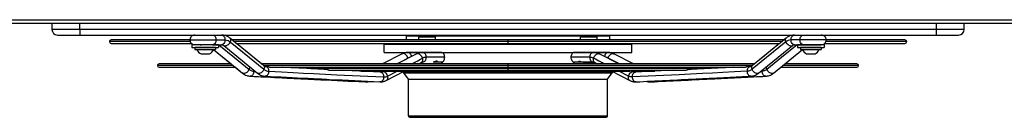
# Model space of a CAD drawing. Units: millimetres. Extents: x 5821 to 14834, y -7855 to -1981.
# Drawn here: x 9951 to 10658, y -3300 to -3230 of the extents above; entities that cross this region are included whole.
import ezdxf

# ---------------------------------------------------------------- set-up
doc = ezdxf.new("R2010")
doc.units = ezdxf.units.MM

msp = doc.modelspace()

# ---------------------------------------------------------------- linework, layer by layer
at = {"color": 7, "linetype": 'Continuous', "lineweight": 25}
for p, q in [((9053.51, -3229.68), (11316.51, -3229.68)), ((9053.51, -3232.18), (11316.51, -3232.18)), ((9973.66, -3232.18), (9973.66, -3236.68)), ((9993.66, -3236.68), (9973.66, -3236.68)), ((9993.66, -3236.68), (9993.66, -3240.68)), ((10608.66, -3236.68), (9993.66, -3236.68)), ((10608.66, -3236.68), (10608.66, -3240.68)), ((10628.66, -3236.68), (10608.66, -3236.68)), ((10628.66, -3236.68), (10628.66, -3232.18)), ((9993.66, -3240.68), (10608.66, -3240.68)), ((10072.78, -3244.2), (10016.16, -3244.2)), ((10091.5, -3244.18), (10097.93, -3244.18)), ((10105.48, -3246.2), (10101.42, -3242.88)), ((10103.03, -3244.2), (10101.42, -3242.88)), ((10301.16, -3244.2), (10102.91, -3244.2)), ((10228.16, -3244.2), (10228.16, -3241.18)), ((10237.17, -3244.2), (10237.17, -3242.18)), ((10243.02, -3242.18), (10237.17, -3242.18)), ((10242.42, -3240.93), (10242.17, -3241.18)), ((10242.43, -3240.93), (10242.42, -3240.93)), ((10242.56, -3240.93), (10242.56, -3240.68)), ((10249.17, -3242.18), (10243.02, -3242.18)), ((10243.92, -3240.93), (10244.17, -3241.18)), ((10249.17, -3244.2), (10249.17, -3242.18)), ((10499.4, -3244.2), (10301.16, -3244.2)), ((10353.14, -3244.2), (10353.14, -3242.18)), ((10358.99, -3242.18), (10353.14, -3242.18)), ((10358.4, -3240.93), (10358.14, -3241.18)), ((10365.14, -3242.18), (10358.99, -3242.18)), ((10359.76, -3240.93), (10359.76, -3240.68)), ((10360.14, -3241.18), (10359.88, -3240.93)), ((10359.89, -3240.93), (10360.14, -3241.18)), ((10365.14, -3244.2), (10365.14, -3242.18)), ((10374.16, -3244.2), (10374.16, -3241.18)), ((10500.9, -3242.88), (10496.83, -3246.2)), ((10500.9, -3242.88), (10499.29, -3244.2)), ((10510.81, -3244.18), (10504.38, -3244.18)), ((10586.16, -3244.2), (10529.64, -3244.2)), ((10016.16, -3246.7), (10073.71, -3246.7)), ((10074.22, -3247.68), (10074.22, -3249.68)), ((10093.22, -3247.68), (10074.22, -3247.68)), ((10074.22, -3249.68), (10093.22, -3249.68)), ((10076.22, -3249.69), (10076.22, -3251.09)), ((10091.22, -3249.69), (10076.22, -3249.69)), ((10076.22, -3251.09), (10091.22, -3251.09)), ((10080.21, -3247.68), (10080.72, -3247.68)), ((10080.72, -3249.68), (10080.72, -3249.69)), ((10086.72, -3249.68), (10086.72, -3249.69)), ((10088.01, -3249.68), (10088.02, -3249.69)), ((10088.01, -3249.68), (10088.02, -3249.69)), ((10089.02, -3247.68), (10095.45, -3247.68)), ((10089.74, -3251.09), (10110.53, -3268.07)), ((10089.74, -3251.09), (10102.34, -3261.38)), ((10091.22, -3249.69), (10091.22, -3251.09)), ((10093.22, -3247.68), (10093.22, -3249.68)), ((10096.99, -3248.3), (10121.21, -3268.07)), ((10125.64, -3262.65), (10106.16, -3246.75)), ((10124.09, -3261.38), (10106.16, -3246.75)), ((10106.36, -3246.7), (10301.16, -3246.7)), ((10212.16, -3253.18), (10212.16, -3247.18)), ((10228.16, -3247.18), (10228.16, -3246.7)), ((10237.17, -3247.18), (10237.17, -3246.7)), ((10249.17, -3247.18), (10249.17, -3246.7)), ((10301.16, -3246.7), (10495.89, -3246.7)), ((10353.14, -3247.18), (10353.14, -3246.7)), ((10365.14, -3247.18), (10365.14, -3246.7)), ((10374.16, -3247.18), (10374.16, -3246.7)), ((10390.16, -3253.18), (10390.16, -3247.18)), ((10496.15, -3246.75), (10476.67, -3262.65)), ((10481.1, -3268.07), (10505.33, -3248.3)), ((10491.78, -3268.07), (10512.58, -3251.09)), ((10506.86, -3247.68), (10513.29, -3247.68)), ((10509.09, -3247.68), (10509.09, -3249.68)), ((10528.09, -3247.68), (10509.09, -3247.68)), ((10509.09, -3249.68), (10528.09, -3249.68)), ((10511.09, -3249.69), (10511.09, -3251.09)), ((10526.09, -3249.69), (10511.09, -3249.69)), ((10511.09, -3251.09), (10526.09, -3251.09)), ((10514.29, -3249.69), (10514.3, -3249.68)), ((10515.59, -3249.68), (10515.59, -3249.69)), ((10521.59, -3249.68), (10521.59, -3249.69)), ((10526.01, -3247.68), (10526.13, -3247.68)), ((10526.09, -3249.69), (10526.09, -3251.09)), ((10528.09, -3247.68), (10528.09, -3249.68)), ((10528.63, -3246.7), (10586.16, -3246.7)), ((10225.13, -3254.2), (10211.15, -3261.38)), ((10235.61, -3254.2), (10221.65, -3261.38)), ((10226.16, -3253.8), (10226.16, -3253.18)), ((10229.18, -3257.23), (10229.22, -3257.49)), ((10239.83, -3253.18), (10229.22, -3253.18)), ((10253.25, -3253.18), (10239.83, -3253.18)), ((10255.73, -3256.68), (10242.3, -3256.68)), ((10360.01, -3256.68), (10346.32, -3256.68)), ((10362.49, -3253.18), (10348.8, -3253.18)), ((10373.09, -3253.18), (10362.49, -3253.18)), ((10380.67, -3261.38), (10366.7, -3254.2)), ((10373.1, -3257.49), (10373.13, -3257.23)), ((10376.16, -3253.8), (10376.16, -3253.18)), ((10391.17, -3261.38), (10377.18, -3254.2)), ((10102.23, -3261.38), (10050.66, -3261.38)), ((10050.66, -3263.88), (10105.4, -3263.88)), ((10105.4, -3263.88), (10110.53, -3268.07)), ((10301.16, -3261.38), (10123.97, -3261.38)), ((10128.79, -3263.35), (10127.02, -3263.26)), ((10130.75, -3263.88), (10301.16, -3263.88)), ((10173.17, -3265.98), (10301.16, -3265.98)), ((10236.96, -3261.38), (10238.81, -3260.43)), ((10238.79, -3260.44), (10239.83, -3260.18)), ((10250.44, -3259.74), (10250.7, -3260.18)), ((10254.09, -3261.38), (10254.09, -3260.18)), ((10478.35, -3261.38), (10301.16, -3261.38)), ((10301.16, -3263.88), (10471.59, -3263.88)), ((10301.16, -3265.98), (10429.15, -3265.98)), ((10348.23, -3260.18), (10348.23, -3261.38)), ((10351.87, -3259.74), (10351.61, -3260.19)), ((10355.09, -3260.18), (10362.49, -3260.18)), ((10362.49, -3260.18), (10363.52, -3260.44)), ((10363.5, -3260.43), (10365.36, -3261.38)), ((10420.31, -3265.98), (10392.75, -3267.34)), ((10475.29, -3263.26), (10473.52, -3263.35)), ((10496.91, -3263.88), (10551.66, -3263.88)), ((10551.66, -3261.38), (10500.08, -3261.38)), ((10195.67, -3266.66), (10200.95, -3266.66)), ((10200.43, -3266.89), (10195.8, -3266.66)), ((10200.97, -3266.61), (10200.43, -3266.89)), ((10200.97, -3266.61), (10200.43, -3266.89)), ((10202.95, -3266.66), (10211.39, -3266.66)), ((10210.52, -3267.1), (10209.56, -3267.34)), ((10211.44, -3266.63), (10210.54, -3267.09)), ((10213.69, -3266.66), (10301.16, -3266.66)), ((10213.74, -3273.32), (10226.69, -3266.66)), ((10226.16, -3267.2), (10226.16, -3266.93)), ((10226.16, -3267.2), (10376.16, -3267.2)), ((10226.16, -3267.2), (10226.16, -3267.2)), ((10226.36, -3267.8), (10375.95, -3267.8)), ((10229.76, -3272.28), (10226.36, -3267.8)), ((10226.36, -3267.8), (10226.36, -3267.8)), ((10229.76, -3272.28), (10372.56, -3272.28)), ((10229.76, -3298.78), (10229.76, -3272.28)), ((10240.37, -3266.78), (10240.11, -3266.66)), ((10245.97, -3266.78), (10246.24, -3266.66)), ((10301.16, -3266.66), (10388.7, -3266.66)), ((10356.34, -3266.78), (10356.08, -3266.66)), ((10361.94, -3266.78), (10362.2, -3266.66)), ((10372.56, -3272.28), (10375.95, -3267.8)), ((10372.56, -3298.78), (10372.56, -3272.28)), ((10375.62, -3266.66), (10388.57, -3273.32)), ((10376.16, -3267.2), (10376.16, -3266.93)), ((10391.78, -3267.09), (10390.87, -3266.63)), ((10390.97, -3266.66), (10399.41, -3266.66)), ((10392.75, -3267.34), (10391.79, -3267.1)), ((10401.89, -3266.89), (10401.34, -3266.61)), ((10401.89, -3266.89), (10401.34, -3266.61)), ((10401.45, -3266.66), (10406.62, -3266.66)), ((10406.52, -3266.66), (10402.16, -3266.87)), ((10201.55, -3273.95), (10209.22, -3274.33)), ((10229.76, -3298.78), (10372.56, -3298.78))]:
    msp.add_line(p, q, dxfattribs=at)
at = {"color": 8, "linetype": 'Continuous', "lineweight": 25}
for p, q in [((9993.66, -3236.68), (9993.66, -3232.18)), ((10608.66, -3232.18), (10608.66, -3236.68)), ((10301.16, -3245.45), (10301.16, -3244.2)), ((10359.14, -3240.93), (10359.14, -3241.18)), ((10072.88, -3245.45), (10014.91, -3245.45)), ((10301.16, -3245.45), (10104.49, -3245.45)), ((10301.16, -3246.7), (10301.16, -3245.45)), ((10497.79, -3245.45), (10301.16, -3245.45)), ((10587.41, -3245.45), (10529.46, -3245.45)), ((10103.83, -3262.63), (10049.41, -3262.63)), ((10118.61, -3265.95), (10118.71, -3266.76)), ((10301.16, -3262.63), (10125.51, -3262.63)), ((10301.16, -3264.73), (10156.67, -3264.73)), ((10301.16, -3262.63), (10301.16, -3261.38)), ((10301.16, -3263.88), (10301.16, -3262.63)), ((10476.78, -3262.63), (10301.16, -3262.63)), ((10301.16, -3264.73), (10301.16, -3263.88)), ((10301.16, -3265.98), (10301.16, -3264.73)), ((10445.73, -3264.73), (10301.16, -3264.73)), ((10301.16, -3266.66), (10301.16, -3265.98)), ((10483.61, -3266.76), (10483.7, -3265.95)), ((10552.91, -3262.63), (10498.47, -3262.63)), ((10118.71, -3266.76), (10119.67, -3266.81)), ((10209.54, -3267.34), (10210.86, -3266.66)), ((10214.63, -3270.27), (10221.66, -3266.66)), ((10387.69, -3270.27), (10380.65, -3266.66)), ((10392.77, -3267.34), (10391.46, -3266.66)), ((10483.61, -3266.76), (10482.65, -3266.81))]:
    msp.add_line(p, q, dxfattribs=at)
at = {"color": 8, "linetype": 'Continuous', "lineweight": 25, "flags": 128}
for points in [[(10093.5, -3247.68), (10104.79, -3256.9), (10115.2, -3265.4)], [(10508.81, -3247.68), (10497.52, -3256.9), (10487.11, -3265.4)], [(10221.11, -3261.38), (10224.1, -3259.85), (10229.18, -3257.23)], [(10381.2, -3261.38), (10378.23, -3259.86), (10373.13, -3257.23)]]:
    msp.add_lwpolyline(points, dxfattribs=at)
at = {"color": 7, "linetype": 'Continuous', "lineweight": 25, "flags": 128}
for points in [[(10101.69, -3245.55), (10115.5, -3256.82), (10125.92, -3265.31)], [(10500.62, -3245.55), (10486.81, -3256.82), (10476.4, -3265.31)], [(10129.32, -3266.76), (10138.47, -3267.21), (10146.79, -3267.62), (10154.37, -3267.99), (10161.43, -3268.34), (10170.03, -3268.76), (10178.34, -3269.17), (10195.1, -3270), (10211.86, -3270.83)], [(10472.99, -3266.76), (10463.82, -3267.21), (10455.5, -3267.62), (10447.91, -3267.99), (10440.86, -3268.34), (10432.27, -3268.76), (10423.95, -3269.17), (10407.21, -3270), (10390.45, -3270.83)]]:
    msp.add_lwpolyline(points, dxfattribs=at)
at = {"color": 7, "linetype": 'Continuous', "lineweight": 25}
for centre, radius, start, end in [((9977.66, -3236.68), 4, 180, 270), ((10624.66, -3236.68), 4, 270, 0), ((10016.16, -3245.45), 1.25, 90, 180), ((10238.17, -3242.18), 1, 90, 180), ((10252.8, -3241.93), 9.78, 175.6002, 181.46385), ((10248.17, -3242.18), 1, 0, 90), ((10354.14, -3242.18), 1, 90, 180), ((10368.76, -3241.93), 9.78, 175.60004, 181.46358), ((10364.14, -3242.18), 1, 0, 90), ((10586.16, -3245.45), 1.25, 0, 90), ((10016.16, -3245.45), 1.25, 180, 270), ((10083.72, -3248.38), 6.58, 204.34086, 242.92682), ((10083.72, -3248.38), 6.58, 297.1156, 335.68485), ((10518.59, -3248.38), 6.58, 204.339, 242.92368), ((10518.59, -3248.38), 6.58, 297.11915, 335.68807), ((10586.16, -3245.45), 1.25, 270, 0), ((10050.66, -3262.63), 1.25, 90, 180), ((10050.66, -3262.63), 1.25, 180, 270), ((10551.66, -3262.63), 1.25, 0, 90), ((10551.66, -3262.63), 1.25, 270, 0), ((10227.16, -3267.2), 1, 180, 217.1583), ((10227.16, -3267.2), 1, 179.99646, 217.16102), ((10375.16, -3267.2), 1, 322.8417, 0), ((10230.76, -3298.78), 1, 180, 270), ((10371.56, -3298.78), 1, 270, 0)]:
    msp.add_arc(centre, radius, start, end, dxfattribs=at)
for points, knots in [([(9977.66, -3240.68), (9977.72, -3240.68), (9977.86, -3240.68), (9978.99, -3240.68), (9980.85, -3240.68), (9983.46, -3240.68), (9986.64, -3240.68), (9990.13, -3240.68), (9992.51, -3240.68), (9993.66, -3240.68)], [0, 0, 0, 0, 0.1310163, 0.2705271, 0.415793, 0.5632696, 0.7158872, 0.8625388, 1, 1, 1, 1]), ([(10076.22, -3240.68), (10075.76, -3240.74), (10074.85, -3240.84), (10073.69, -3241.65), (10072.88, -3242.81), (10072.77, -3243.73), (10072.72, -3244.18)], [0, 0, 0, 0, 0.2500349, 0.4999967, 0.74996, 1, 1, 1, 1]), ([(10072.72, -3244.18), (10072.77, -3244.64), (10072.88, -3245.56), (10073.69, -3246.72), (10074.85, -3247.53), (10075.76, -3247.63), (10076.22, -3247.68)], [0, 0, 0, 0, 0.25003, 0.500002, 0.749965, 1, 1, 1, 1]), ([(10101.41, -3242.88), (10100.89, -3242.49), (10099.88, -3241.76), (10098.29, -3241.11), (10096.83, -3240.74), (10095.89, -3240.7), (10095.45, -3240.68)], [0, 0, 0, 0, 0.29306, 0.558369, 0.794369, 1, 1, 1, 1]), ([(10097.93, -3244.18), (10098.67, -3244.25), (10099.99, -3244.38), (10101.17, -3245.19), (10101.69, -3245.55)], [0, 0, 0, 0, 0.559158, 1, 1, 1, 1]), ([(10228.16, -3241.18), (10228.28, -3241.18), (10228.52, -3241.18), (10230.45, -3241.18), (10233.54, -3241.18), (10237.41, -3241.18), (10240.71, -3241.18), (10242.17, -3241.18)], [0, 0, 0, 0, 0.20839, 0.416781, 0.62517, 0.833561, 1, 1, 1, 1]), ([(10243.05, -3241.18), (10242.8, -3241.18), (10242.3, -3241.18), (10241.63, -3241.18), (10241.01, -3241.18), (10240.31, -3241.18), (10239.25, -3241.18), (10238.58, -3241.18), (10238.31, -3241.18), (10238.23, -3241.18), (10238.18, -3241.18), (10238.18, -3241.18), (10238.18, -3241.18)], [0, 0, 0, 0, 0.0973399, 0.1946809, 0.2668829, 0.3575087, 0.506187, 0.7948245, 0.8481354, 0.893397, 0.9570551, 1, 1, 1, 1]), ([(10243.17, -3240.93), (10243.08, -3240.93), (10242.88, -3240.93), (10242.63, -3240.93), (10242.46, -3240.93), (10242.44, -3240.93), (10242.42, -3240.93)], [0, 0, 0, 0, 0.250004, 0.5, 0.750013, 1, 1, 1, 1]), ([(10243.17, -3241.18), (10243.15, -3241.18), (10243.11, -3241.18), (10243.07, -3241.18), (10243.05, -3241.18)], [0, 0, 0, 0, 0.543252, 1, 1, 1, 1]), ([(10243.92, -3240.93), (10243.91, -3240.93), (10243.89, -3240.93), (10243.72, -3240.93), (10243.47, -3240.93), (10243.27, -3240.93), (10243.17, -3240.93)], [0, 0, 0, 0, 0.249987, 0.500001, 0.749998, 1, 1, 1, 1]), ([(10248.17, -3241.18), (10248.12, -3241.18), (10248, -3241.18), (10247.24, -3241.18), (10246.12, -3241.18), (10244.71, -3241.18), (10243.65, -3241.18), (10243.17, -3241.18)], [0, 0, 0, 0, 0.2092897, 0.4080951, 0.5887597, 0.8180415, 1, 1, 1, 1]), ([(10248.52, -3241.18), (10248.86, -3241.18), (10251.27, -3241.18), (10256.64, -3241.18), (10264.54, -3241.18), (10273.14, -3241.18), (10282.21, -3241.18), (10291.6, -3241.18), (10301.16, -3241.18), (10310.71, -3241.18), (10320.11, -3241.18), (10329.17, -3241.18), (10337.77, -3241.18), (10345.71, -3241.18), (10352.63, -3241.18), (10356.4, -3241.18), (10358.14, -3241.18)], [0, 0, 0, 0, 0.012381, 0.089227, 0.166073, 0.242918, 0.319764, 0.39661, 0.473456, 0.550301, 0.627147, 0.703993, 0.780839, 0.857685, 0.93453, 1, 1, 1, 1]), ([(10359.01, -3241.18), (10358.76, -3241.18), (10358.26, -3241.18), (10357.6, -3241.18), (10356.97, -3241.18), (10356.27, -3241.18), (10355.22, -3241.18), (10354.55, -3241.18), (10354.28, -3241.18), (10354.19, -3241.18), (10354.15, -3241.18), (10354.14, -3241.18), (10354.14, -3241.18)], [0, 0, 0, 0, 0.097341, 0.19468, 0.266884, 0.357508, 0.506187, 0.794825, 0.848135, 0.893397, 0.957055, 1, 1, 1, 1]), ([(10359.14, -3240.93), (10359.04, -3240.93), (10358.84, -3240.93), (10358.6, -3240.93), (10358.42, -3240.93), (10358.4, -3240.93), (10358.39, -3240.93)], [0, 0, 0, 0, 0.250002, 0.500002, 0.750013, 1, 1, 1, 1]), ([(10359.14, -3241.18), (10359.12, -3241.18), (10359.07, -3241.18), (10359.03, -3241.18), (10359.01, -3241.18)], [0, 0, 0, 0, 0.543225, 1, 1, 1, 1]), ([(10359.89, -3240.93), (10359.88, -3240.93), (10359.86, -3240.93), (10359.68, -3240.93), (10359.43, -3240.93), (10359.24, -3240.93), (10359.14, -3240.93)], [0, 0, 0, 0, 0.249985, 0.500001, 0.75, 1, 1, 1, 1]), ([(10364.14, -3241.18), (10364.08, -3241.18), (10363.97, -3241.18), (10363.21, -3241.18), (10362.08, -3241.18), (10360.68, -3241.18), (10359.61, -3241.18), (10359.14, -3241.18)], [0, 0, 0, 0, 0.20929, 0.408095, 0.588759, 0.818042, 1, 1, 1, 1]), ([(10364.49, -3241.18), (10365.94, -3241.18), (10368.88, -3241.18), (10371.84, -3241.18), (10373.8, -3241.18), (10374.04, -3241.18), (10374.16, -3241.18)], [0, 0, 0, 0, 0.244972, 0.496648, 0.748324, 1, 1, 1, 1]), ([(10504.38, -3244.18), (10503.65, -3244.25), (10502.33, -3244.38), (10501.14, -3245.19), (10500.62, -3245.55)], [0, 0, 0, 0, 0.559145, 1, 1, 1, 1]), ([(10506.86, -3240.68), (10506.42, -3240.7), (10505.48, -3240.74), (10504.02, -3241.11), (10502.43, -3241.76), (10501.43, -3242.49), (10500.9, -3242.88)], [0, 0, 0, 0, 0.20563, 0.441626, 0.706935, 1, 1, 1, 1]), ([(10529.59, -3244.18), (10529.54, -3243.73), (10529.43, -3242.81), (10528.62, -3241.65), (10527.47, -3240.84), (10526.55, -3240.74), (10526.09, -3240.68)], [0, 0, 0, 0, 0.250041, 0.500005, 0.74997, 1, 1, 1, 1]), ([(10526.13, -3247.68), (10526.59, -3247.63), (10527.51, -3247.51), (10528.66, -3246.68), (10529.46, -3245.5), (10529.55, -3244.58), (10529.59, -3244.12)], [0, 0, 0, 0, 0.250038, 0.500017, 0.749979, 1, 1, 1, 1]), ([(10608.66, -3240.68), (10609.75, -3240.68), (10612.02, -3240.68), (10615.35, -3240.68), (10618.48, -3240.68), (10621.18, -3240.68), (10623.19, -3240.68), (10624.43, -3240.68), (10624.58, -3240.68), (10624.66, -3240.68)], [0, 0, 0, 0, 0.131015, 0.270527, 0.415793, 0.56327, 0.715887, 0.86254, 1, 1, 1, 1]), ([(10095.45, -3247.68), (10095.66, -3247.7), (10096.14, -3247.73), (10096.68, -3248.1), (10096.99, -3248.3)], [0, 0, 0, 0, 0.436187, 1, 1, 1, 1]), ([(10105.48, -3246.2), (10105.53, -3246.24), (10105.64, -3246.33), (10105.81, -3246.48), (10105.97, -3246.61), (10106.08, -3246.69), (10106.09, -3246.69), (10106.09, -3246.7)], [0, 0, 0, 0, 0.138835, 0.344377, 0.542147, 0.760036, 1, 1, 1, 1]), ([(10212.16, -3247.18), (10212.24, -3247.18), (10212.4, -3247.18), (10213.74, -3247.18), (10215.85, -3247.18), (10218.8, -3247.18), (10222.54, -3247.18), (10227.04, -3247.18), (10232.25, -3247.18), (10238.12, -3247.18), (10244.61, -3247.18), (10251.63, -3247.18), (10259.14, -3247.18), (10267.04, -3247.18), (10275.28, -3247.18), (10283.77, -3247.18), (10292.42, -3247.18), (10301.16, -3247.18), (10309.89, -3247.18), (10318.55, -3247.18), (10327.03, -3247.18), (10335.27, -3247.18), (10343.18, -3247.18), (10350.68, -3247.18), (10357.71, -3247.18), (10364.19, -3247.18), (10370.07, -3247.18), (10375.28, -3247.18), (10379.77, -3247.18), (10383.51, -3247.18), (10386.46, -3247.18), (10388.58, -3247.18), (10389.91, -3247.18), (10390.07, -3247.18), (10390.16, -3247.18)], [0, 0, 0, 0, 0.03125, 0.0625, 0.09375, 0.125, 0.15625, 0.1875, 0.21875, 0.25, 0.28125, 0.3125, 0.34375, 0.375, 0.40625, 0.4375, 0.46875, 0.5, 0.53125, 0.5625, 0.59375, 0.625, 0.65625, 0.6875, 0.71875, 0.75, 0.78125, 0.8125, 0.84375, 0.875, 0.90625, 0.9375, 0.96875, 1, 1, 1, 1]), ([(10496.15, -3246.75), (10496.15, -3246.75), (10490.26, -3251.61), (10484.24, -3256.5), (10478.22, -3261.38)], [0, 0, 0, 0, 0.000029, 1, 1, 1, 1]), ([(10496.83, -3246.2), (10496.79, -3246.24), (10496.67, -3246.33), (10496.5, -3246.48), (10496.34, -3246.61), (10496.23, -3246.69), (10496.23, -3246.69), (10496.23, -3246.7)], [0, 0, 0, 0, 0.137648, 0.346693, 0.541401, 0.759323, 1, 1, 1, 1]), ([(10505.32, -3248.3), (10505.63, -3248.1), (10506.18, -3247.73), (10506.65, -3247.7), (10506.86, -3247.68)], [0, 0, 0, 0, 0.563814, 1, 1, 1, 1]), ([(10513.29, -3247.68), (10513.77, -3247.68), (10514.74, -3247.68), (10516.6, -3247.68), (10518.67, -3247.68), (10520.83, -3247.68), (10522.9, -3247.68), (10524.63, -3247.68), (10525.87, -3247.68), (10526.04, -3247.68), (10526.13, -3247.68)], [0, 0, 0, 0, 0.106713, 0.218618, 0.33573, 0.458064, 0.585637, 0.718468, 0.856584, 1, 1, 1, 1]), ([(10523.89, -3247.68), (10524.22, -3247.68), (10524.88, -3247.68), (10525.58, -3247.68), (10526.03, -3247.68), (10526.09, -3247.68), (10526.13, -3247.68)], [0, 0, 0, 0, 0.24957, 0.499437, 0.749577, 1, 1, 1, 1]), ([(10080.72, -3254.24), (10080.76, -3254.24), (10080.85, -3254.24), (10081.35, -3254.24), (10081.6, -3254.24)], [0, 0, 0, 0, 0.496666, 1, 1, 1, 1]), ([(10081.6, -3254.24), (10081.91, -3254.24), (10082.53, -3254.24), (10083.73, -3254.24), (10084.89, -3254.24), (10085.91, -3254.24), (10086.53, -3254.24), (10086.8, -3254.24), (10086.72, -3254.24), (10086.72, -3254.24)], [0, 0, 0, 0, 0.166701, 0.333256, 0.499738, 0.666212, 0.832761, 0.999438, 1, 1, 1, 1]), ([(10212.16, -3253.18), (10212.24, -3253.18), (10212.4, -3253.18), (10213.74, -3253.18), (10215.85, -3253.18), (10218.8, -3253.18), (10222.54, -3253.18), (10227.04, -3253.18), (10232.25, -3253.18), (10238.12, -3253.18), (10244.61, -3253.18), (10251.63, -3253.18), (10259.14, -3253.18), (10267.04, -3253.18), (10275.28, -3253.18), (10283.77, -3253.18), (10292.42, -3253.18), (10301.16, -3253.18), (10309.89, -3253.18), (10318.55, -3253.18), (10327.03, -3253.18), (10335.27, -3253.18), (10343.18, -3253.18), (10350.68, -3253.18), (10357.71, -3253.18), (10364.19, -3253.18), (10370.07, -3253.18), (10375.28, -3253.18), (10379.77, -3253.18), (10383.51, -3253.18), (10386.46, -3253.18), (10388.58, -3253.18), (10389.91, -3253.18), (10390.07, -3253.18), (10390.16, -3253.18)], [0, 0, 0, 0, 0.03125, 0.0625, 0.09375, 0.125, 0.15625, 0.1875, 0.21875, 0.25, 0.28125, 0.3125, 0.34375, 0.375, 0.40625, 0.4375, 0.46875, 0.5, 0.53125, 0.5625, 0.59375, 0.625, 0.65625, 0.6875, 0.71875, 0.75, 0.78125, 0.8125, 0.84375, 0.875, 0.90625, 0.9375, 0.96875, 1, 1, 1, 1]), ([(10229.22, -3253.18), (10228.43, -3253.24), (10227.02, -3253.34), (10225.7, -3253.94), (10225.12, -3254.21)], [0, 0, 0, 0, 0.5589601, 1, 1, 1, 1]), ([(10229.18, -3257.23), (10229.03, -3256.8), (10228.72, -3255.95), (10227.85, -3254.87), (10226.84, -3254.18), (10225.86, -3253.93), (10225.37, -3254.15), (10225.15, -3254.25)], [0, 0, 0, 0, 0.2095067, 0.4189626, 0.6284194, 0.8379314, 1, 1, 1, 1]), ([(10229.22, -3253.18), (10229.55, -3253.24), (10230.19, -3253.34), (10231.01, -3254.15), (10231.54, -3255.18), (10231.61, -3255.94), (10231.63, -3256.25)], [0, 0, 0, 0, 0.27212, 0.544163, 0.816216, 1, 1, 1, 1]), ([(10239.83, -3253.18), (10239.07, -3253.23), (10237.62, -3253.32), (10236.27, -3253.92), (10235.62, -3254.2)], [0, 0, 0, 0, 0.522448, 1, 1, 1, 1]), ([(10239.71, -3257.4), (10239.57, -3256.97), (10239.29, -3256.11), (10238.45, -3254.99), (10237.46, -3254.24), (10236.43, -3253.93), (10235.88, -3254.13), (10235.62, -3254.23)], [0, 0, 0, 0, 0.203815, 0.407573, 0.611333, 0.815145, 1, 1, 1, 1]), ([(10239.71, -3257.4), (10239.77, -3257.83), (10239.9, -3258.7), (10239.57, -3259.73), (10239.16, -3260.33), (10238.83, -3260.4), (10238.8, -3260.41)], [0, 0, 0, 0, 0.323373, 0.646657, 0.969937, 1, 1, 1, 1]), ([(10242.3, -3256.68), (10241.8, -3256.74), (10240.92, -3256.83), (10240.08, -3257.23), (10239.71, -3257.4)], [0, 0, 0, 0, 0.561203, 1, 1, 1, 1]), ([(10239.83, -3253.18), (10240.15, -3253.24), (10240.8, -3253.34), (10241.62, -3254.15), (10242.19, -3255.31), (10242.26, -3256.23), (10242.3, -3256.68)], [0, 0, 0, 0, 0.250035, 0.499998, 0.749971, 1, 1, 1, 1]), ([(10242.3, -3256.68), (10242.26, -3257.14), (10242.19, -3258.06), (10241.62, -3259.22), (10240.8, -3260.03), (10240.15, -3260.13), (10239.83, -3260.18)], [0, 0, 0, 0, 0.25004, 0.500003, 0.749966, 1, 1, 1, 1]), ([(10255.73, -3256.68), (10255.69, -3256.23), (10255.61, -3255.31), (10255.04, -3254.15), (10254.22, -3253.34), (10253.57, -3253.24), (10253.25, -3253.18)], [0, 0, 0, 0, 0.250031, 0.500001, 0.749965, 1, 1, 1, 1]), ([(10253.25, -3260.18), (10253.57, -3260.13), (10254.22, -3260.03), (10255.04, -3259.22), (10255.61, -3258.06), (10255.69, -3257.14), (10255.73, -3256.68)], [0, 0, 0, 0, 0.250034, 0.499998, 0.749959, 1, 1, 1, 1]), ([(10348.8, -3253.23), (10348.62, -3253.23), (10348.16, -3253.22), (10347.47, -3253.66), (10346.84, -3254.45), (10346.41, -3255.5), (10346.35, -3256.29), (10346.32, -3256.68)], [0, 0, 0, 0, 0.137848, 0.353387, 0.568953, 0.784447, 1, 1, 1, 1]), ([(10346.32, -3256.68), (10346.35, -3257.08), (10346.41, -3257.87), (10346.84, -3258.92), (10347.47, -3259.71), (10348.16, -3260.15), (10348.62, -3260.14), (10348.8, -3260.14)], [0, 0, 0, 0, 0.215553, 0.431047, 0.646613, 0.862152, 1, 1, 1, 1]), ([(10360.01, -3256.68), (10360.05, -3256.23), (10360.12, -3255.31), (10360.7, -3254.15), (10361.51, -3253.34), (10362.16, -3253.24), (10362.49, -3253.18)], [0, 0, 0, 0, 0.25003, 0.500002, 0.749965, 1, 1, 1, 1]), ([(10362.61, -3257.4), (10362.14, -3257.19), (10361.29, -3256.8), (10360.4, -3256.72), (10360.01, -3256.68)], [0, 0, 0, 0, 0.558559, 1, 1, 1, 1]), ([(10362.49, -3260.18), (10362.16, -3260.13), (10361.51, -3260.03), (10360.7, -3259.22), (10360.12, -3258.06), (10360.05, -3257.14), (10360.01, -3256.68)], [0, 0, 0, 0, 0.2500342, 0.4999971, 0.7499601, 1, 1, 1, 1]), ([(10363.51, -3260.41), (10363.48, -3260.4), (10363.15, -3260.33), (10362.75, -3259.73), (10362.41, -3258.7), (10362.54, -3257.83), (10362.61, -3257.4)], [0, 0, 0, 0, 0.029997, 0.3533, 0.676605, 1, 1, 1, 1]), ([(10366.69, -3254.2), (10366.05, -3253.92), (10364.69, -3253.32), (10363.24, -3253.23), (10362.49, -3253.18)], [0, 0, 0, 0, 0.477553, 1, 1, 1, 1]), ([(10362.61, -3257.4), (10362.75, -3256.97), (10363.03, -3256.11), (10363.86, -3254.99), (10364.86, -3254.24), (10365.88, -3253.93), (10366.43, -3254.13), (10366.69, -3254.23)], [0, 0, 0, 0, 0.203819, 0.407581, 0.611345, 0.81516, 1, 1, 1, 1]), ([(10370.68, -3256.25), (10370.71, -3255.94), (10370.78, -3255.18), (10371.31, -3254.15), (10372.12, -3253.34), (10372.77, -3253.24), (10373.09, -3253.18)], [0, 0, 0, 0, 0.183784, 0.455836, 0.727879, 1, 1, 1, 1]), ([(10377.19, -3254.21), (10376.61, -3253.94), (10375.3, -3253.34), (10373.88, -3253.24), (10373.09, -3253.18)], [0, 0, 0, 0, 0.44104, 1, 1, 1, 1]), ([(10373.13, -3257.23), (10373.28, -3256.8), (10373.6, -3255.95), (10374.47, -3254.87), (10375.47, -3254.18), (10376.45, -3253.93), (10376.95, -3254.15), (10377.16, -3254.25)], [0, 0, 0, 0, 0.209501, 0.418952, 0.628404, 0.837911, 1, 1, 1, 1]), ([(10515.59, -3254.24), (10515.59, -3254.24), (10515.52, -3254.24), (10515.78, -3254.24), (10516.4, -3254.24), (10517.42, -3254.24), (10518.59, -3254.24), (10519.78, -3254.24), (10520.4, -3254.24), (10520.71, -3254.24)], [0, 0, 0, 0, 0.001779, 0.168008, 0.334236, 0.500521, 0.666953, 0.833416, 1, 1, 1, 1]), ([(10520.71, -3254.24), (10520.97, -3254.24), (10521.47, -3254.24), (10521.55, -3254.24), (10521.59, -3254.24)], [0, 0, 0, 0, 0.500609, 1, 1, 1, 1]), ([(10115.2, -3265.4), (10115.83, -3265.82), (10116.94, -3266.56), (10118.17, -3266.7), (10118.71, -3266.76)], [0, 0, 0, 0, 0.560268, 1, 1, 1, 1]), ([(10127.02, -3263.26), (10126.84, -3263.24), (10126.44, -3263.2), (10125.93, -3262.85), (10125.65, -3262.66)], [0, 0, 0, 0, 0.43815, 1, 1, 1, 1]), ([(10125.92, -3265.31), (10126.52, -3265.74), (10127.6, -3266.51), (10128.79, -3266.68), (10129.32, -3266.76)], [0, 0, 0, 0, 0.55915, 1, 1, 1, 1]), ([(10128.79, -3263.37), (10128.98, -3263.39), (10129.27, -3263.41), (10129.69, -3263.56), (10129.97, -3263.67), (10130.22, -3263.77), (10130.42, -3263.83), (10130.6, -3263.88), (10130.68, -3263.88), (10130.73, -3263.88)], [0, 0, 0, 0, 0.335899, 0.492358, 0.638744, 0.743838, 0.840905, 0.921827, 1, 1, 1, 1]), ([(10171.22, -3265.45), (10168.31, -3265.3), (10157.76, -3264.78), (10147.22, -3264.26), (10139.58, -3263.88)], [0, 0, 0, 0, 0.27556, 1, 1, 1, 1]), ([(10171.22, -3265.47), (10171.41, -3265.48), (10171.69, -3265.51), (10172.11, -3265.65), (10172.4, -3265.76), (10172.66, -3265.86), (10172.86, -3265.93), (10173.03, -3265.97), (10173.12, -3265.97), (10173.16, -3265.98)], [0, 0, 0, 0, 0.326741, 0.48595, 0.635159, 0.742351, 0.841178, 0.922062, 1, 1, 1, 1]), ([(10209.56, -3267.34), (10202.82, -3267), (10193.64, -3266.55), (10184.45, -3266.1), (10182, -3265.98)], [0, 0, 0, 0, 0.733612, 1, 1, 1, 1]), ([(10254.09, -3260.18), (10253.97, -3260.18), (10253.72, -3260.18), (10252.87, -3260.18), (10251.71, -3260.18), (10250.23, -3260.18), (10248.77, -3260.18), (10247.76, -3260.18), (10247.39, -3260.18)], [0, 0, 0, 0, 0.1794931, 0.3589842, 0.5384772, 0.7179685, 0.8974619, 1, 1, 1, 1]), ([(10250.44, -3259.74), (10250.44, -3259.74), (10250.4, -3259.74), (10250.33, -3259.58), (10250.07, -3259.54), (10249.75, -3259.53), (10249.35, -3259.61), (10248.9, -3259.75), (10248.44, -3259.9), (10248.02, -3260.04), (10247.79, -3260.1), (10247.68, -3260.13)], [0, 0, 0, 0, 0.000008, 0.132097, 0.256045, 0.377488, 0.504643, 0.63542, 0.77294, 0.893088, 1, 1, 1, 1]), ([(10362.64, -3260.18), (10362.3, -3260.18), (10361.02, -3260.18), (10358.55, -3260.18), (10355.53, -3260.18), (10352.76, -3260.18), (10350.5, -3260.18), (10348.85, -3260.18), (10348.43, -3260.18), (10348.23, -3260.18)], [0, 0, 0, 0, 0.056135, 0.213445, 0.370756, 0.528068, 0.685378, 0.842689, 1, 1, 1, 1]), ([(10351.89, -3259.75), (10351.93, -3259.69), (10352.01, -3259.58), (10352.38, -3259.51), (10352.91, -3259.59), (10353.52, -3259.78), (10354.14, -3259.99), (10354.47, -3260.08), (10354.63, -3260.13)], [0, 0, 0, 0, 0.141271, 0.315165, 0.488997, 0.672128, 0.847102, 1, 1, 1, 1]), ([(10431.09, -3265.46), (10430.9, -3265.48), (10430.53, -3265.52), (10430.02, -3265.72), (10429.66, -3265.86), (10429.45, -3265.93), (10429.28, -3265.97), (10429.19, -3265.97), (10429.15, -3265.98)], [0, 0, 0, 0, 0.333864, 0.631591, 0.74047, 0.839908, 0.921322, 1, 1, 1, 1]), ([(10462.74, -3263.88), (10459.14, -3264.06), (10451.17, -3264.45), (10440.62, -3264.97), (10433.67, -3265.32), (10431.09, -3265.45)], [0, 0, 0, 0, 0.341331, 0.755188, 1, 1, 1, 1]), ([(10473.52, -3263.37), (10473.33, -3263.39), (10473.04, -3263.41), (10472.62, -3263.56), (10472.34, -3263.67), (10472.09, -3263.77), (10471.89, -3263.83), (10471.72, -3263.88), (10471.63, -3263.88), (10471.59, -3263.88)], [0, 0, 0, 0, 0.335621, 0.497066, 0.638521, 0.744098, 0.840777, 0.92165, 1, 1, 1, 1]), ([(10476.4, -3265.31), (10475.79, -3265.74), (10474.72, -3266.51), (10473.52, -3266.68), (10472.99, -3266.76)], [0, 0, 0, 0, 0.559148, 1, 1, 1, 1]), ([(10476.67, -3262.66), (10476.38, -3262.85), (10475.87, -3263.2), (10475.46, -3263.25), (10475.29, -3263.26)], [0, 0, 0, 0, 0.562123, 1, 1, 1, 1]), ([(10487.11, -3265.4), (10486.49, -3265.82), (10485.37, -3266.56), (10484.14, -3266.7), (10483.61, -3266.76)], [0, 0, 0, 0, 0.56027, 1, 1, 1, 1]), ([(10110.53, -3268.07), (10111.5, -3268.73), (10113.23, -3269.9), (10115.22, -3270.15), (10116.1, -3270.26)], [0, 0, 0, 0, 0.557947, 1, 1, 1, 1]), ([(10116.06, -3270.25), (10126.28, -3270.76), (10141.66, -3271.52), (10169.16, -3272.88), (10186.46, -3273.73), (10198.6, -3274.33)], [0, 0, 0, 0, 0.371424, 0.559053, 1, 1, 1, 1]), ([(10116.06, -3270.25), (10123.84, -3270.64), (10135.98, -3271.24), (10152.73, -3272.06), (10172.47, -3273.04), (10187.84, -3273.8), (10198.6, -3274.33)], [0, 0, 0, 0, 0.282708, 0.441419, 0.608935, 1, 1, 1, 1]), ([(10121.21, -3268.07), (10122.15, -3268.72), (10123.83, -3269.89), (10125.8, -3270.14), (10126.67, -3270.25)], [0, 0, 0, 0, 0.557556, 1, 1, 1, 1]), ([(10126.67, -3270.25), (10137.01, -3270.77), (10152.47, -3271.53), (10179.97, -3272.89), (10197.16, -3273.73), (10209.22, -3274.33)], [0, 0, 0, 0, 0.375685, 0.561974, 1, 1, 1, 1]), ([(10200.97, -3266.61), (10200.98, -3266.61), (10201.02, -3266.58), (10201.21, -3266.53), (10201.52, -3266.51), (10201.89, -3266.54), (10202.26, -3266.59), (10202.6, -3266.64), (10202.81, -3266.65), (10202.9, -3266.66)], [0, 0, 0, 0, 0.051484, 0.227995, 0.424336, 0.61387, 0.77505, 0.894442, 1, 1, 1, 1]), ([(10209.19, -3274.33), (10210.04, -3274.31), (10211.62, -3274.27), (10213.08, -3273.61), (10213.75, -3273.31)], [0, 0, 0, 0, 0.544654, 1, 1, 1, 1]), ([(10211.86, -3270.83), (10211.82, -3271.28), (10211.72, -3272.2), (10211.12, -3273.37), (10210.29, -3274.11), (10209.59, -3274.42), (10209.25, -3274.31), (10209.22, -3274.31)], [0, 0, 0, 0, 0.244472, 0.48888, 0.733287, 0.977761, 1, 1, 1, 1]), ([(10209.56, -3267.36), (10209.85, -3267.41), (10210.47, -3267.51), (10211.24, -3268.3), (10211.78, -3269.45), (10211.84, -3270.37), (10211.86, -3270.83)], [0, 0, 0, 0, 0.232578, 0.488363, 0.74414, 1, 1, 1, 1]), ([(10210.55, -3267.12), (10210.8, -3267.02), (10211.34, -3266.81), (10212.36, -3267.12), (10213.36, -3267.86), (10214.2, -3268.97), (10214.49, -3269.84), (10214.63, -3270.27)], [0, 0, 0, 0, 0.181287, 0.385992, 0.590639, 0.79529, 1, 1, 1, 1]), ([(10211.44, -3266.63), (10211.46, -3266.62), (10211.52, -3266.59), (10211.73, -3266.54), (10212.07, -3266.51), (10212.48, -3266.53), (10212.9, -3266.59), (10213.28, -3266.64), (10213.51, -3266.65), (10213.62, -3266.66)], [0, 0, 0, 0, 0.0826195, 0.2328035, 0.4106734, 0.5962167, 0.7635587, 0.8887937, 1, 1, 1, 1]), ([(10211.86, -3270.83), (10212.39, -3270.82), (10213.33, -3270.82), (10214.23, -3270.44), (10214.63, -3270.27)], [0, 0, 0, 0, 0.5590186, 1, 1, 1, 1]), ([(10240.37, -3266.78), (10240.39, -3266.78), (10240.42, -3266.78), (10240.64, -3266.78), (10240.75, -3266.78)], [0, 0, 0, 0, 0.500008, 1, 1, 1, 1]), ([(10245.6, -3266.78), (10245.71, -3266.78), (10245.92, -3266.78), (10245.96, -3266.78), (10245.97, -3266.78)], [0, 0, 0, 0, 0.499992, 1, 1, 1, 1]), ([(10387.69, -3270.27), (10387.83, -3269.84), (10388.11, -3268.97), (10388.95, -3267.86), (10389.95, -3267.12), (10390.97, -3266.81), (10391.51, -3267.02), (10391.76, -3267.12)], [0, 0, 0, 0, 0.204707, 0.409354, 0.613997, 0.818699, 1, 1, 1, 1]), ([(10390.45, -3270.83), (10389.92, -3270.82), (10388.98, -3270.82), (10388.08, -3270.44), (10387.69, -3270.27)], [0, 0, 0, 0, 0.559018, 1, 1, 1, 1]), ([(10388.57, -3273.31), (10389.23, -3273.61), (10390.69, -3274.27), (10392.25, -3274.31), (10393.1, -3274.33)], [0, 0, 0, 0, 0.459627, 1, 1, 1, 1]), ([(10390.87, -3266.63), (10390.85, -3266.62), (10390.79, -3266.59), (10390.58, -3266.54), (10390.25, -3266.51), (10389.84, -3266.53), (10389.42, -3266.59), (10389.03, -3266.64), (10388.8, -3266.65), (10388.69, -3266.66)], [0, 0, 0, 0, 0.082362, 0.232321, 0.41011, 0.595786, 0.763347, 0.8903, 1, 1, 1, 1]), ([(10390.45, -3270.83), (10390.48, -3270.37), (10390.53, -3269.45), (10391.08, -3268.3), (10391.85, -3267.51), (10392.46, -3267.41), (10392.76, -3267.36)], [0, 0, 0, 0, 0.256, 0.511917, 0.767844, 1, 1, 1, 1]), ([(10393.09, -3274.31), (10393.06, -3274.31), (10392.72, -3274.42), (10392.02, -3274.11), (10391.19, -3273.37), (10390.59, -3272.2), (10390.5, -3271.28), (10390.45, -3270.83)], [0, 0, 0, 0, 0.022832, 0.267157, 0.511416, 0.755677, 1, 1, 1, 1]), ([(10393.1, -3274.33), (10407.47, -3273.62), (10425.99, -3272.71), (10447.8, -3271.63), (10460.94, -3270.98), (10469.94, -3270.54), (10475.64, -3270.25)], [0, 0, 0, 0, 0.522381, 0.672603, 0.792666, 1, 1, 1, 1]), ([(10401.34, -3266.61), (10401.33, -3266.61), (10401.29, -3266.58), (10401.11, -3266.53), (10400.8, -3266.51), (10400.42, -3266.54), (10400.05, -3266.59), (10399.71, -3266.64), (10399.51, -3266.65), (10399.41, -3266.66)], [0, 0, 0, 0, 0.051588, 0.228083, 0.424407, 0.613924, 0.77509, 0.895656, 1, 1, 1, 1]), ([(10403.72, -3274.33), (10417.99, -3273.62), (10436.37, -3272.72), (10458.02, -3271.65), (10471.26, -3271), (10480.39, -3270.54), (10486.25, -3270.25)], [0, 0, 0, 0, 0.518866, 0.667984, 0.786743, 1, 1, 1, 1]), ([(10475.61, -3270.26), (10476.48, -3270.15), (10478.46, -3269.9), (10480.16, -3268.72), (10481.11, -3268.07)], [0, 0, 0, 0, 0.442385, 1, 1, 1, 1]), ([(10486.25, -3270.25), (10487.13, -3270.14), (10489.11, -3269.89), (10490.82, -3268.72), (10491.78, -3268.07)], [0, 0, 0, 0, 0.44213, 1, 1, 1, 1]), ([(10199.85, -3273.87), (10199.78, -3273.94), (10199.44, -3274.27), (10198.97, -3274.42), (10198.63, -3274.32), (10198.6, -3274.31)], [0, 0, 0, 0, 0.196123, 0.937833, 1, 1, 1, 1]), ([(10198.6, -3274.33), (10199.5, -3274.34), (10200.51, -3274.36), (10201.45, -3273.99), (10201.55, -3273.95)], [0, 0, 0, 0, 0.897038, 1, 1, 1, 1]), ([(10400.77, -3273.95), (10400.87, -3273.99), (10401.82, -3274.36), (10402.83, -3274.34), (10403.74, -3274.33)], [0, 0, 0, 0, 0.1055782, 1, 1, 1, 1]), ([(10403.71, -3274.31), (10403.69, -3274.32), (10403.35, -3274.42), (10402.87, -3274.27), (10402.53, -3273.94), (10402.46, -3273.87)], [0, 0, 0, 0, 0.063651, 0.804245, 1, 1, 1, 1]), ([(10230.87, -3299.78), (10230.83, -3299.78), (10230.67, -3299.78), (10231.53, -3299.78), (10233.47, -3299.78), (10236.61, -3299.78), (10240.79, -3299.78), (10245.97, -3299.78), (10252.05, -3299.78), (10258.93, -3299.78), (10266.52, -3299.78), (10274.67, -3299.78), (10283.25, -3299.78), (10292.13, -3299.78), (10301.16, -3299.78), (10310.18, -3299.78), (10319.06, -3299.78), (10327.65, -3299.78), (10335.8, -3299.78), (10343.38, -3299.78), (10350.27, -3299.78), (10356.35, -3299.78), (10361.52, -3299.78), (10365.7, -3299.78), (10368.85, -3299.78), (10370.79, -3299.78), (10371.64, -3299.78), (10371.48, -3299.78), (10371.45, -3299.78)], [0, 0, 0, 0, 0.010205, 0.051021, 0.091837, 0.132654, 0.17347, 0.214286, 0.255102, 0.295919, 0.336735, 0.377551, 0.418367, 0.459183, 0.5, 0.540816, 0.581632, 0.622448, 0.663264, 0.704081, 0.744897, 0.785713, 0.826529, 0.867346, 0.908162, 0.948978, 0.989794, 1, 1, 1, 1])]:
    msp.add_open_spline(points, degree=3, knots=knots, dxfattribs=at)
at = {"color": 8, "linetype": 'Continuous', "lineweight": 25}
for points, knots in [([(10072.72, -3244.18), (10072.79, -3244.18), (10072.94, -3244.18), (10074.09, -3244.18), (10075.85, -3244.18), (10078.16, -3244.18), (10080.84, -3244.18), (10083.72, -3244.18), (10086.59, -3244.18), (10089.31, -3244.18), (10090.77, -3244.18), (10091.5, -3244.18)], [0, 0, 0, 0, 0.111112, 0.222221, 0.333333, 0.444444, 0.555556, 0.666667, 0.777778, 0.888889, 1, 1, 1, 1]), ([(10089.02, -3240.68), (10089.35, -3240.74), (10090, -3240.84), (10090.82, -3241.65), (10091.39, -3242.81), (10091.46, -3243.73), (10091.5, -3244.18)], [0, 0, 0, 0, 0.250034, 0.499997, 0.74996, 1, 1, 1, 1]), ([(10091.5, -3244.18), (10091.46, -3244.64), (10091.39, -3245.56), (10090.82, -3246.72), (10090, -3247.53), (10089.35, -3247.63), (10089.02, -3247.68)], [0, 0, 0, 0, 0.25003, 0.500003, 0.749966, 1, 1, 1, 1]), ([(10095.45, -3240.68), (10095.78, -3240.74), (10096.43, -3240.84), (10097.25, -3241.65), (10097.82, -3242.81), (10097.89, -3243.73), (10097.93, -3244.18)], [0, 0, 0, 0, 0.250034, 0.499997, 0.74996, 1, 1, 1, 1]), ([(10097.93, -3244.18), (10097.89, -3244.64), (10097.82, -3245.56), (10097.25, -3246.72), (10096.43, -3247.53), (10095.78, -3247.63), (10095.45, -3247.68)], [0, 0, 0, 0, 0.25003, 0.500003, 0.749966, 1, 1, 1, 1]), ([(10101.38, -3242.91), (10101.54, -3243.06), (10101.91, -3243.41), (10102.05, -3244.37), (10101.81, -3245.16), (10101.69, -3245.55)], [0, 0, 0, 0, 0.2831689, 0.6415429, 1, 1, 1, 1]), ([(10500.62, -3245.55), (10500.5, -3245.16), (10500.27, -3244.37), (10500.4, -3243.41), (10500.77, -3243.06), (10500.93, -3242.91)], [0, 0, 0, 0, 0.3584572, 0.716832, 1, 1, 1, 1]), ([(10504.38, -3244.18), (10504.42, -3243.73), (10504.5, -3242.81), (10505.07, -3241.65), (10505.89, -3240.84), (10506.53, -3240.74), (10506.86, -3240.68)], [0, 0, 0, 0, 0.25004, 0.500004, 0.749966, 1, 1, 1, 1]), ([(10506.86, -3247.68), (10506.53, -3247.63), (10505.89, -3247.53), (10505.07, -3246.72), (10504.5, -3245.56), (10504.42, -3244.64), (10504.38, -3244.18)], [0, 0, 0, 0, 0.250034, 0.499997, 0.74997, 1, 1, 1, 1]), ([(10510.81, -3244.18), (10510.85, -3243.73), (10510.93, -3242.81), (10511.5, -3241.65), (10512.32, -3240.84), (10512.96, -3240.74), (10513.29, -3240.68)], [0, 0, 0, 0, 0.25004, 0.500004, 0.749966, 1, 1, 1, 1]), ([(10513.29, -3247.68), (10512.96, -3247.63), (10512.32, -3247.53), (10511.5, -3246.72), (10510.93, -3245.56), (10510.85, -3244.64), (10510.81, -3244.18)], [0, 0, 0, 0, 0.250034, 0.499997, 0.74997, 1, 1, 1, 1]), ([(10529.59, -3244.18), (10529.52, -3244.18), (10529.37, -3244.18), (10528.22, -3244.18), (10526.46, -3244.18), (10524.15, -3244.18), (10521.47, -3244.18), (10518.59, -3244.18), (10515.72, -3244.18), (10513.01, -3244.18), (10511.54, -3244.18), (10510.81, -3244.18)], [0, 0, 0, 0, 0.111058, 0.222174, 0.333292, 0.444411, 0.555529, 0.666647, 0.777764, 0.888882, 1, 1, 1, 1]), ([(10101.69, -3245.55), (10101.5, -3245.95), (10101.11, -3246.74), (10100.13, -3247.76), (10099.03, -3248.45), (10097.98, -3248.68), (10097.28, -3248.6), (10097.08, -3248.34), (10097.06, -3248.31)], [0, 0, 0, 0, 0.194396, 0.388737, 0.583078, 0.777473, 0.971865, 1, 1, 1, 1]), ([(10505.26, -3248.31), (10505.23, -3248.34), (10505.03, -3248.6), (10504.33, -3248.68), (10503.28, -3248.45), (10502.18, -3247.76), (10501.21, -3246.74), (10500.82, -3245.95), (10500.62, -3245.55)], [0, 0, 0, 0, 0.028136, 0.222525, 0.416922, 0.611261, 0.805602, 1, 1, 1, 1]), ([(10230.56, -3256.8), (10230.46, -3256.81), (10229.99, -3256.85), (10229.54, -3257.06), (10229.18, -3257.23)], [0, 0, 0, 0, 0.200644, 1, 1, 1, 1]), ([(10231.94, -3261.38), (10232.83, -3260.93), (10235.42, -3259.6), (10238.01, -3258.27), (10239.71, -3257.4)], [0, 0, 0, 0, 0.343804, 1, 1, 1, 1]), ([(10370.37, -3261.38), (10369.48, -3260.92), (10366.89, -3259.6), (10364.3, -3258.27), (10362.61, -3257.4)], [0, 0, 0, 0, 0.346348, 1, 1, 1, 1]), ([(10373.13, -3257.23), (10372.67, -3257.02), (10372.19, -3256.8), (10371.7, -3256.76), (10371.68, -3256.76)], [0, 0, 0, 0, 0.961157, 1, 1, 1, 1]), ([(10115.2, -3265.4), (10115, -3265.8), (10114.59, -3266.59), (10113.6, -3267.59), (10112.5, -3268.26), (10111.46, -3268.45), (10110.77, -3268.34), (10110.58, -3268.08), (10110.55, -3268.04)], [0, 0, 0, 0, 0.1943546, 0.38865, 0.5829498, 0.7772998, 0.9716488, 1, 1, 1, 1]), ([(10115.39, -3263.32), (10115.46, -3263.61), (10115.6, -3264.23), (10115.34, -3265), (10115.2, -3265.4)], [0, 0, 0, 0, 0.4807, 1, 1, 1, 1]), ([(10125.92, -3265.31), (10125.72, -3265.71), (10125.33, -3266.51), (10124.36, -3267.52), (10123.26, -3268.22), (10122.21, -3268.45), (10121.49, -3268.36), (10121.28, -3268.08), (10121.24, -3268.03)], [0, 0, 0, 0, 0.1915967, 0.3831453, 0.5746939, 0.766291, 0.9578911, 1, 1, 1, 1]), ([(10125.61, -3262.68), (10125.77, -3262.83), (10126.14, -3263.17), (10126.27, -3264.13), (10126.04, -3264.92), (10125.92, -3265.31)], [0, 0, 0, 0, 0.280595, 0.640241, 1, 1, 1, 1]), ([(10127.03, -3263.29), (10127.32, -3263.34), (10127.93, -3263.44), (10128.7, -3264.23), (10129.24, -3265.38), (10129.29, -3266.3), (10129.32, -3266.76)], [0, 0, 0, 0, 0.229829, 0.486536, 0.74323, 1, 1, 1, 1]), ([(10472.99, -3266.76), (10473.02, -3266.3), (10473.07, -3265.38), (10473.62, -3264.23), (10474.39, -3263.44), (10475, -3263.33), (10475.3, -3263.28)], [0, 0, 0, 0, 0.255737, 0.511337, 0.766948, 1, 1, 1, 1]), ([(10476.4, -3265.31), (10476.28, -3264.92), (10476.04, -3264.13), (10476.18, -3263.17), (10476.54, -3262.83), (10476.7, -3262.68)], [0, 0, 0, 0, 0.359749, 0.719386, 1, 1, 1, 1]), ([(10481.07, -3268.03), (10481.03, -3268.08), (10480.82, -3268.36), (10480.1, -3268.45), (10479.05, -3268.22), (10477.95, -3267.52), (10476.98, -3266.51), (10476.59, -3265.71), (10476.4, -3265.31)], [0, 0, 0, 0, 0.04214, 0.233733, 0.425326, 0.616869, 0.808409, 1, 1, 1, 1]), ([(10487.11, -3265.4), (10486.97, -3265), (10486.71, -3264.23), (10486.85, -3263.61), (10486.92, -3263.32)], [0, 0, 0, 0, 0.519301, 1, 1, 1, 1]), ([(10491.76, -3268.04), (10491.73, -3268.08), (10491.54, -3268.34), (10490.85, -3268.45), (10489.81, -3268.26), (10488.71, -3267.59), (10487.72, -3266.59), (10487.31, -3265.8), (10487.11, -3265.4)], [0, 0, 0, 0, 0.028352, 0.2227, 0.417051, 0.61135, 0.805647, 1, 1, 1, 1]), ([(10118.71, -3266.76), (10118.66, -3267.22), (10118.56, -3268.13), (10117.96, -3269.31), (10117.13, -3270.04), (10116.43, -3270.35), (10116.09, -3270.24), (10116.06, -3270.23)], [0, 0, 0, 0, 0.244666, 0.48921, 0.733754, 0.978417, 1, 1, 1, 1]), ([(10129.32, -3266.76), (10129.27, -3267.21), (10129.18, -3268.13), (10128.57, -3269.3), (10127.74, -3270.04), (10127.05, -3270.35), (10126.7, -3270.24), (10126.67, -3270.23)], [0, 0, 0, 0, 0.244392, 0.488713, 0.733027, 0.977414, 1, 1, 1, 1]), ([(10214.63, -3270.27), (10214.7, -3270.7), (10214.83, -3271.56), (10214.5, -3272.6), (10214.1, -3273.21), (10213.77, -3273.28), (10213.74, -3273.29)], [0, 0, 0, 0, 0.322636, 0.645187, 0.967733, 1, 1, 1, 1]), ([(10388.58, -3273.29), (10388.55, -3273.28), (10388.21, -3273.21), (10387.81, -3272.6), (10387.48, -3271.56), (10387.62, -3270.7), (10387.69, -3270.27)], [0, 0, 0, 0, 0.032244, 0.354798, 0.677356, 1, 1, 1, 1]), ([(10475.64, -3270.23), (10475.61, -3270.24), (10475.27, -3270.35), (10474.57, -3270.04), (10473.74, -3269.3), (10473.14, -3268.13), (10473.04, -3267.21), (10472.99, -3266.76)], [0, 0, 0, 0, 0.022108, 0.266587, 0.51105, 0.755519, 1, 1, 1, 1]), ([(10486.25, -3270.23), (10486.22, -3270.24), (10485.88, -3270.35), (10485.19, -3270.04), (10484.36, -3269.31), (10483.75, -3268.13), (10483.65, -3267.22), (10483.61, -3266.76)], [0, 0, 0, 0, 0.020999, 0.265785, 0.5105, 0.755219, 1, 1, 1, 1])]:
    msp.add_open_spline(points, degree=3, knots=knots, dxfattribs=at)

doc.saveas('drawing.dxf')
